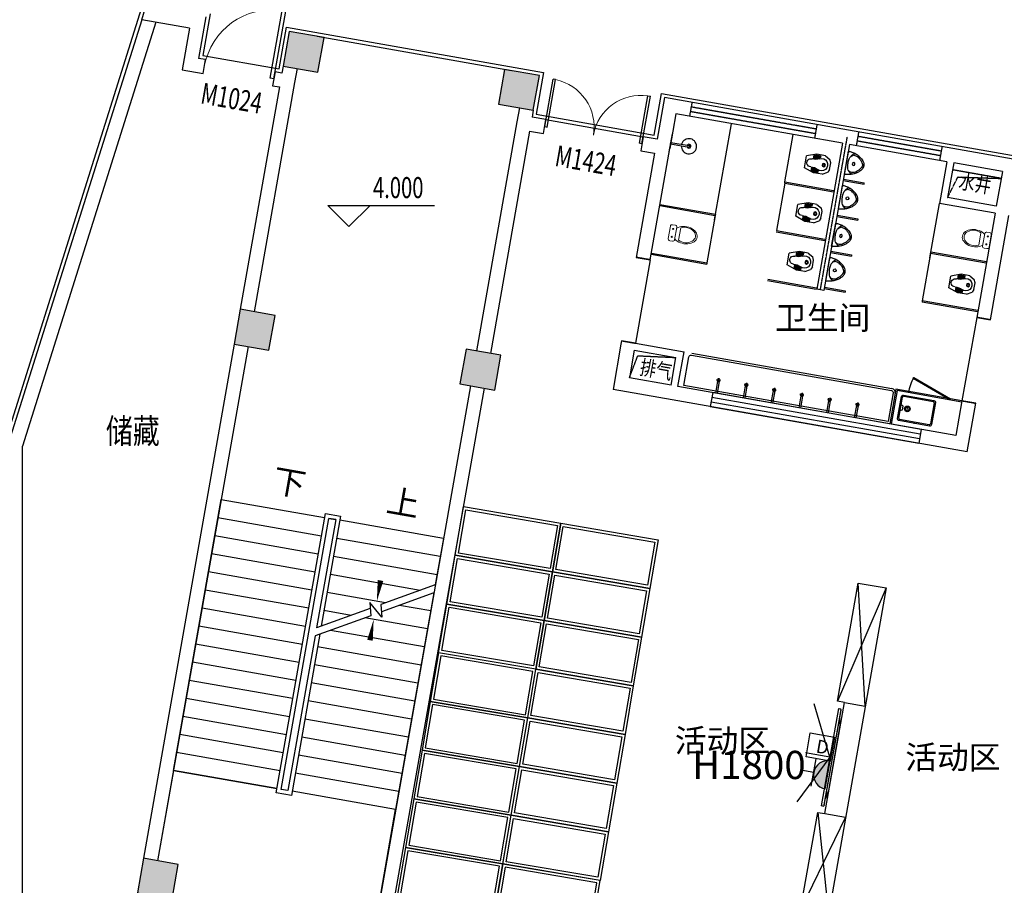
# Model space of a CAD drawing. Units: millimetres. Extents: x -342620 to 563983, y -16869 to 253091.
# Drawn here: x -25255 to -11298, y 158074 to 170343 of the extents above; entities that cross this region are included whole.
import ezdxf

# ---------------------------------------------------------------- set-up
doc = ezdxf.new("R2010")
doc.units = ezdxf.units.MM
doc.linetypes.add('DASH', pattern=[0.35, 0.25, -0.1])
doc.linetypes.add('DOTE', pattern=[2.42, 2, -0.2, 0.02, -0.2])
for name, color, linetype in [('0A-墙体定位标注', 5, 'Continuous'), ('0A-强电插座', 70, 'Continuous'), ('A_PLAN_KITCHEN_BATH', 163, 'Continuous'), ('AXIS', 3, 'Continuous'), ('COLUMN', 1, 'Continuous'), ('DIM_ELEV', 3, 'Continuous'), ('DIM_SYMB', 3, 'Continuous'), ('DOTE', 152, 'DOTE'), ('LATRINE', 6, 'Continuous'), ('PUB_HATCH', 8, 'Continuous'), ('PUB_TEXT', 7, 'Continuous'), ('STAIR', 3, 'Continuous'), ('WALL', 2, 'Continuous'), ('WALL-外挂墙', 45, 'Continuous'), ('WINDOW', 4, 'Continuous'), ('WINDOW_TEXT', 7, 'Continuous'), ('保温层', 251, 'Continuous'), ('填充细实线', 250, 'Continuous'), ('家具', 4, 'Continuous'), ('投影线', 161, 'DASH')]:
    doc.layers.add(name, color=color, linetype=linetype)
doc.styles.add('-黑体', font='simhei.ttf', dxfattribs={"width": 0.8})
doc.styles.add('_TCH_DIM', font='SIMPLEX', dxfattribs={"bigfont": 'GBCBIG'})
doc.styles.add('_TCH_DIM_T3', font='SIMPLEX', dxfattribs={"width": 0.705882, "bigfont": 'GBCBIG'})
doc.styles.add('_TCH_WINDOW', font='SIMPLEX', dxfattribs={"height": 3.5, "bigfont": 'GBCBIG'})
doc.styles.add('HT', font='txt', dxfattribs={"width": 0.8})
doc.styles.get("Standard").update_dxf_attribs({"font": 'arial.ttf'})
doc.dimstyles.new('_TCH_ARCH&&100', dxfattribs={"dimtxt": 297.5, "dimasz": 100, "dimexe": 250, "dimexo": 300, "dimgap": 126.25, "dimtad": 1, "dimdec": 0, "dimzin": 0, "dimdsep": 46, "dimtxsty": '_TCH_DIM_T3', "dimblk": 'ARCHTICK', "dimcen": 0.09, "dimclrt": 7, "dimadec": 3, "dimazin": 3, "dimtfac": 1, "dimtdec": 0, "dimtix": 1, "dimtmove": 2, "dimatfit": 3, "dimfxl": 100, "dimtolj": 1, "dimtzin": 0, "dimarcsym": 0})

# ---------------------------------------------------------------- blocks, each defined once
blk = doc.blocks.new('5KONG')
at = {"layer": '0A-强电插座'}
blk.add_hatch(color=11, dxfattribs=at).paths.add_polyline_path([(-8309.21, -6926.04, 1), (-8313.3, -6926.04)])
at = {"layer": '0A-强电插座', "color": 11}
for p, q in [((-8311.26, -6923.99), (-8311.26, -6922.07)), ((-8313.26, -6923.99), (-8309.26, -6923.99)), ((-8313.3, -6926.04), (-8309.21, -6926.04))]:
    blk.add_line(p, q, dxfattribs=at)
blk.add_arc((-8311.26, -6926.04), 2.05, 0, 180, dxfattribs=at)
blk = doc.blocks.new('D')
at = {"layer": '0A-墙体定位标注', "color": 11}
blk.add_lwpolyline([(875277, 152458), (875664, 152458), (875664, 152076), (875277, 152076)], close=True, dxfattribs=at)
at = {"layer": '0A-墙体定位标注', "color": 11, "insert": (875408, 152377), "char_height": 208, "width": 2657.77, "attachment_point": 1}
blk.add_mtext('{\\fSimSun|b0|i0|c134|p2;\\C3;D}', dxfattribs=at)
blk = doc.blocks.new('$lvtry$00000187')
at = {"color": 0}
for p, q in [((-285, -420), (-285, -40)), ((-265, -20), (265, -20)), ((285, -40), (285, -420)), ((285, -180), (245, -198)), ((245, -198), (245, -263)), ((245, -263), (285, -280)), ((265, -440), (-265, -440))]:
    blk.add_line(p, q, dxfattribs=at)
blk.add_lwpolyline([(305, -430, -0.414214), (275, -460), (-275, -460, -0.414214), (-305, -430), (-305, -30, -0.414214), (-275, 0), (275, 0, -0.414214), (305, -30)], format="xyb", close=True, dxfattribs=at)
for radius in [50, 32.5]:
    blk.add_circle((165, -230), radius, dxfattribs=at)
for centre, start, end in [((-265, -40), 90, 180), ((265, -40), 0, 90), ((-265, -420), 180, 270), ((265, -420), 270, 0)]:
    blk.add_arc(centre, 20, start, end, dxfattribs=at)
for p in [(0, 0), (165, -230)]:
    blk.add_point(p, dxfattribs=at)
blk = doc.blocks.new('小便器02')
at = {"layer": 'A_PLAN_KITCHEN_BATH'}
for points in [[(-195, 0), (195, 0, -0.056281), (192, -62, -0.051243), (175, -126, -0.047086), (144, -190, -0.038643), (109, -237, -0.050944), (77, -268, -0.073316), (37, -291, -0.092337), (0, -298, -0.092337), (-37, -291, -0.073316), (-77, -268, -0.050944), (-109, -237, -0.038643), (-144, -190, -0.047086), (-175, -126, -0.051243), (-192, -62, -0.056281)], [(0, -146, 0.999985), (0, -98, 0.999985)]]:
    blk.add_lwpolyline(points, format="xyb", close=True, dxfattribs=at)
for points in [[(-169, -140, -0.078162), (-171, -115, -0.158684), (-159, -87, -0.087457), (-117, -54, -0.073385), (-70, -37, -0.051629), (0, -29), (0, -29, -0.051629), (70, -37, -0.073385), (117, -54, -0.087457), (159, -87, -0.158684), (171, -115, -0.078162), (169, -140)], [(117, -54, -0.099174), (139, -85, -0.110283), (145, -118, -0.092873), (136, -158, -0.05733), (119, -188, -0.037877), (85, -227, -0.072182), (35, -264, -0.124936), (0, -273), (0, -273, -0.124936), (-35, -264, -0.072182), (-85, -227, -0.037877), (-119, -188, -0.05733), (-136, -158, -0.092873), (-145, -118, -0.110283), (-139, -85, -0.099174), (-117, -54)]]:
    blk.add_lwpolyline(points, format="xyb", dxfattribs=at)
blk = doc.blocks.new('1')
at = {"layer": 'A_PLAN_KITCHEN_BATH', "lineweight": 18}
for p, q in [((161, 181), (109, 181)), ((77, 149), (77, -75)), ((193, -75), (193, 149)), ((263, 147), (263, -79)), ((109, -107), (161, -107))]:
    blk.add_line(p, q, dxfattribs=at)
for centre in [(133, 107), (133, -35)]:
    blk.add_circle(centre, 10.1, dxfattribs=at)
for centre, start, end in [((109, 149), 90, 180), ((161, 149), 0, 90), ((109, -75), 180, 270), ((161, -75), 270, 0)]:
    blk.add_arc(centre, 32.1, start, end, dxfattribs=at)
at = {"layer": 'A_PLAN_KITCHEN_BATH', "lineweight": 18, "extrusion": (0, 0, -1)}
for centre, major_axis, ratio, start_param, end_param in [((359, 37), (-218, 0), 0.69816, 0.700212, 5.582974), ((363, 34), (-183, 0), 0.736842, 0.995767, 5.287419)]:
    blk.add_ellipse(centre, major_axis=major_axis, ratio=ratio, start_param=start_param, end_param=end_param, dxfattribs=at)
blk = doc.blocks.new('蹲坑')
at = {"layer": '填充细实线', "color": 251, "ltscale": 5}
for p, q in [((842631, 2793375), (842667, 2793375)), ((842631, 2793361), (842672, 2793361)), ((842631, 2793347), (842679, 2793347)), ((842631, 2793333), (842685, 2793333)), ((842631, 2793319), (842689, 2793319)), ((842634, 2793305), (842692, 2793305)), ((842639, 2793291), (842693, 2793291)), ((842644, 2793277), (842694, 2793277)), ((842820, 2793277), (842870, 2793277)), ((842821, 2793291), (842875, 2793291)), ((842822, 2793305), (842880, 2793305)), ((842825, 2793319), (842883, 2793319)), ((842829, 2793333), (842883, 2793333)), ((842835, 2793347), (842883, 2793347))]:
    blk.add_line(p, q, dxfattribs=at)
at = {"layer": '填充细实线', "ltscale": 5}
for p, q in [((842842, 2793361), (842883, 2793361)), ((842848, 2793375), (842883, 2793375))]:
    blk.add_line(p, q, dxfattribs=at)
at = {"layer": '填充细实线', "color": 251, "ltscale": 5}
for radius in [24.4, 15.6]:
    blk.add_circle((842757, 2793437), radius, dxfattribs=at)
for centre, radius, start, end in [((842757, 2793404), 88.2, 331.4597, 208.5403), ((842526, 2793279), 175, 353.3545, 28.5403), ((842988, 2793279), 175, 151.4597, 186.6455), ((842757, 2793252), 57.7, 173.3545, 6.6455)]:
    blk.add_arc(centre, radius, start, end, dxfattribs=at)
at = {"layer": '家具'}
for p, q in [((842624, 2793437), (842666, 2793510)), ((842708, 2793528), (842666, 2793510)), ((842708, 2793528), (842806, 2793528)), ((842806, 2793528), (842848, 2793510)), ((842890, 2793437), (842848, 2793510)), ((842624, 2793437), (842624, 2793313)), ((842890, 2793437), (842890, 2793313)), ((842624, 2793313), (842673, 2793173)), ((842890, 2793313), (842841, 2793173)), ((842673, 2793173), (842841, 2793173))]:
    blk.add_line(p, q, dxfattribs=at)
blk = doc.blocks.new('小孩穿')
at = {"color": 4}
blk.add_lwpolyline([(816867, 3015550), (816867, 3016250), (815467, 3016250), (815467, 3015550)], close=True, dxfattribs=at)
at = {"color": 251}
blk.add_lwpolyline([(816827, 3015590), (816827, 3016210), (815507, 3016210), (815507, 3015590)], close=True, dxfattribs=at)
blk = doc.blocks.new('电视1')
at = {"layer": '填充细实线', "color": 251, "ltscale": 5}
for q in [(91972, 18368), (92678, 18366), (93384, 18368)]:
    blk.add_line((92678, 18718), q, dxfattribs=at)
at = {"layer": '填充细实线', "ltscale": 5}
blk.add_line((91987, 18757), (93369, 18756), dxfattribs=at)
at = {"layer": '家具'}
for p, q in [((91978, 18718), (91978, 18740)), ((93359, 18759), (91995, 18760)), ((92195, 18780), (92092, 18759)), ((93147, 18786), (92209, 18786)), ((93161, 18780), (93264, 18759)), ((93378, 18739), (93378, 18717))]:
    blk.add_line(p, q, dxfattribs=at)
at = {"layer": '家具', "ltscale": 5}
blk.add_line((91978, 18718), (93378, 18718), dxfattribs=at)
at = {"layer": '家具'}
for centre, radius, start, end in [((91998, 18740), 20, 99.5172, 179.9511), ((92209, 18766), 20, 89.9511, 134.493), ((93147, 18766), 20, 45.507, 90.0489), ((93359, 18740), 19.6, 359.4803, 89.5574)]:
    blk.add_arc(centre, radius, start, end, dxfattribs=at)
blk = doc.blocks.new('_ArchTick')
at = {"color": 0, "linetype": 'ByBlock', "const_width": 0.4}
blk.add_lwpolyline([(-0.5, -0.5), (0.5, 0.5)], dxfattribs=at)
blk = doc.blocks.new('*D5236')
at = {"layer": 'AXIS', "color": 0, "lineweight": -2, "transparency": 16777216}
for p, q in [((-20693, 173804), (-20128, 177004)), ((-20172, 176758), (42659, 165679)), ((42138, 162725), (42703, 165925))]:
    blk.add_line(p, q, dxfattribs=at)
at = {"layer": 'Defpoints', "color": 0, "transparency": 16777216}
for p in [(-20745, 173508), (42659, 165679), (42086, 162429)]:
    blk.add_point(p, dxfattribs=at)
at = {"layer": 'AXIS', "color": 0, "lineweight": -2, "transparency": 16777216, "xscale": 100, "yscale": 100, "zscale": 100}
for p, rotation in [((-20172, 176758), 169.9999999999999), ((42659, 165679), 349.9999999999999)]:
    blk.add_blockref('_ArchTick', p, dxfattribs=dict(at, rotation=rotation))
at = {"layer": 'AXIS', "color": 7, "transparency": 16777216, "insert": (11291, 171489), "char_height": 297.5, "attachment_point": 5, "rotation": 350, "style": '_TCH_DIM_T3'}
blk.add_mtext('\\A1;63800', dxfattribs=at)
blk = doc.blocks.new('_FZH')
blk.add_lwpolyline([(-0.5, -0.5), (0.5, -0.5), (0.5, 0.5), (-0.5, 0.5)], close=True)
at = {"layer": 'PUB_HATCH'}
blk.add_solid([(-0.5, -0.5), (0.5, -0.5), (-0.5, 0.5), (0.5, 0.5)], dxfattribs=at)
blk = doc.blocks.new('$DorLib2D$00000002')
for p, q in [((-0.5, 0), (-0.5, 0.4875)), ((-0.475, 0.4875), (-0.5, 0.4875)), ((-0.475, 0), (-0.475, 0.4875)), ((0.475, 0), (0.475, 0.4875)), ((0.475, 0.4875), (0.5, 0.4875)), ((0.5, 0), (0.5, 0.4875)), ((-0.5, 0), (-0.475, 0)), ((0.5, 0), (0.475, 0))]:
    blk.add_line(p, q)
at = {"lineweight": 13}
for centre, start, end in [((-0.4875, 0), 0, 88.53072), ((0.4875, 0), 91.46928, 180)]:
    blk.add_arc(centre, 0.4875, start, end, dxfattribs=at)
blk = doc.blocks.new('$DorLib2D$00000001')
for p, q in [((0.45, 0.975), (0.5, 0.975)), ((0.45, 0), (0.45, 0.975)), ((0.5, 0), (0.5, 0.975)), ((0.5, 0), (0.45, 0))]:
    blk.add_line(p, q)
at = {"lineweight": 13}
blk.add_arc((0.475, 0), 0.975, 91.4693, 180, dxfattribs=at)
blk = doc.blocks.new('$plan$00001626')
blk.add_line((-10, 0), (10, 0))
for points in [[(-124, 0), (133, 0)], [(-10, 0), (-10, -263)], [(10, 0), (10, -263)]]:
    blk.add_lwpolyline(points)
for centre, radius, start, end in [((0, -262), 108, 95.306, 84.694), ((0, -262), 28.3, 110.6725, 69.3275), ((0, -260), 10.5, 197.2381, 342.7619)]:
    blk.add_arc(centre, radius, start, end)

msp = doc.modelspace()

# ---------------------------------------------------------------- linework, layer by layer
at = {"color": 251}
for p, q in [((-13270.1, 160614.3), (-13368.8, 162357.9)), ((-12974.9, 162288.5), (-13664, 160683.8)), ((-13565.5, 160666.4), (-13270.1, 160614.3)), ((-13547.9, 159038.6), (-14185, 157729.3)), ((-13941.9, 159108.1), (-13791.1, 157659.9)), ((-13843.4, 159090.7), (-13547.9, 159038.6))]:
    msp.add_line(p, q, dxfattribs=at)
at = {"color": 251, "linetype": 'DASH'}
for points in [[(-12101, 167820.8), (-11956.4, 168113.5), (-11342.1, 168093.1)], [(-16613.2, 165265.5), (-16492.8, 165579.7), (-15952.9, 165555.2)]]:
    msp.add_lwpolyline(points, dxfattribs=at)
at = {"color": 251}
msp.add_lwpolyline([(-12580.6, 165271), (-12061.3, 164970.6), (-12070.3, 164955), (-12589.7, 165255.4)], close=True, dxfattribs=at)
msp.add_lwpolyline([(-13565.5, 160666.4), (-13664, 160683.8), (-13368.8, 162357.9), (-12974.9, 162288.5), (-13791.1, 157659.9), (-14185, 157729.3), (-13941.9, 159108.1), (-13843.4, 159090.7), (-13565.5, 160666.4)], dxfattribs=at)
msp.add_arc((-12061.3, 164970.6), 600, 149.9512, 171.71913, dxfattribs=at)
at = {"layer": 'A_PLAN_KITCHEN_BATH', "color": 251}
for p, q in [((-15405.5, 167507.8), (-15165.5, 168868.8)), ((-14407.5, 168042.7), (-14289, 168714.3)), ((-13581.3, 168063.5), (-13285.9, 168011.4)), ((-13578.2, 168081.2), (-13282.7, 168029.1)), ((-14410.6, 168024.9), (-14529, 167353.3)), ((-14410.6, 168024.9), (-14407.5, 168042.7)), ((-14410.6, 168024.9), (-13721.2, 167903.4)), ((-14407.5, 168042.7), (-13718.1, 167921.1)), ((-13285.9, 168011.4), (-13282.7, 168029.1)), ((-16182.6, 167707.8), (-15394.7, 167568.9)), ((-16179.5, 167725.5), (-15391.6, 167586.6)), ((-12352.6, 166969.5), (-12216.8, 167739.6)), ((-15394.7, 167568.9), (-15513.2, 166897.3)), ((-15391.6, 167586.6), (-15394.7, 167568.9)), ((-13671.2, 167553.4), (-13375.8, 167501.3)), ((-13668.1, 167571.1), (-13372.7, 167519)), ((-13372.7, 167519), (-13375.8, 167501.3)), ((-14529, 167353.3), (-13839.7, 167231.7)), ((-14532.1, 167335.6), (-13842.8, 167214)), ((-16304.1, 167018.4), (-15516.3, 166879.5)), ((-16301, 167036.2), (-15513.2, 166897.3)), ((-13761.2, 167043.2), (-13465.7, 166991.2)), ((-13758.1, 167061), (-13462.6, 167008.9)), ((-13462.6, 167008.9), (-13465.7, 166991.2)), ((-12341.8, 167030.6), (-12460.3, 166358.9)), ((-12338.7, 167048.3), (-12341.8, 167030.6)), ((-11554, 166891.7), (-12341.8, 167030.6)), ((-11550.9, 166909.4), (-12338.7, 167048.3)), ((-15513.2, 166897.3), (-15516.3, 166879.5)), ((-14650.6, 166663.9), (-13961.2, 166542.4)), ((-14653.7, 166646.2), (-13964.3, 166524.6)), ((-13851.1, 166533.1), (-13555.7, 166481)), ((-13848, 166550.8), (-13552.6, 166498.7)), ((-13552.6, 166498.7), (-13555.7, 166481)), ((-12460.3, 166358.9), (-12463.4, 166341.2)), ((-11675.5, 166202.3), (-12463.4, 166341.2)), ((-11672.4, 166220), (-12460.3, 166358.9)), ((-15728.7, 165617.2), (-12892.5, 165117.1)), ((-15344.4, 165263.1), (-15354.4, 165206.1)), ((-15363.8, 165221.9), (-15394, 165050.5)), ((-15340.2, 165217.7), (-15370.4, 165046.3)), ((-14969.9, 165152.4), (-15000.1, 164981.1)), ((-14946.3, 165148.2), (-14976.5, 164976.9)), ((-14950.4, 165193.7), (-14960.5, 165136.7)), ((-14556.5, 165124.2), (-14566.6, 165067.2)), ((-14576, 165083), (-14606.2, 164911.6)), ((-14552.3, 165078.8), (-14582.6, 164907.4)), ((-14182, 165013.5), (-14212.3, 164842.1)), ((-14158.4, 165009.3), (-14188.6, 164838)), ((-14162.6, 165054.7), (-14172.6, 164997.8)), ((-13768.7, 164985.3), (-13778.7, 164928.3)), ((-12833.4, 165106.7), (-12920.2, 164614.3)), ((-12843.8, 165047.6), (-12920.2, 164614.3)), ((-12818.8, 165085.9), (-12902.5, 164611.2)), ((-11897.8, 164941.7), (-12833.4, 165106.7)), ((-11900.9, 164924), (-12818.8, 165085.9)), ((-13788.1, 164944), (-13818.3, 164772.7)), ((-13764.5, 164939.9), (-13794.7, 164768.5)), ((-13394.2, 164874.6), (-13424.4, 164703.2)), ((-13370.6, 164870.4), (-13400.8, 164699.1)), ((-13374.7, 164915.8), (-13384.8, 164858.8))]:
    msp.add_line(p, q, dxfattribs=at)
msp.add_lwpolyline([(-15768.7, 165563.4, -0.4142136), (-15733.9, 165587.7), (-12897.7, 165087.6, -0.4142136), (-12873.3, 165052.8), (-12944.5, 164649.1), (-15839.9, 165159.6)], format="xyb", close=True, dxfattribs=at)
for points in [[(-15376.8, 165240.4), (-15321.6, 165230.7)], [(-14982.9, 165170.9), (-14927.7, 165161.2)], [(-14589, 165101.5), (-14533.8, 165091.8)], [(-14139.9, 165022.3), (-14195, 165032)], [(-13746, 164952.8), (-13801.1, 164962.6)], [(-13352, 164883.4), (-13407.2, 164893.1)]]:
    msp.add_lwpolyline(points, dxfattribs=at)
for centre in [(-15349.2, 165235.5), (-14955.3, 165166.1), (-14561.4, 165096.6), (-14167.5, 165027.2), (-13773.5, 164957.7), (-13379.6, 164888.2)]:
    msp.add_circle(centre, 20, dxfattribs=at)
msp.add_arc((-12902.9, 165058), 60, 350, 80, dxfattribs=at)
at = {"layer": 'DIM_ELEV', "color": 251}
for p, q in [((-20589.3, 167409.5), (-20889.3, 167709.5)), ((-20889.3, 167709.5), (-19377.3, 167709.5)), ((-20589.3, 167409.5), (-20289.3, 167709.5))]:
    msp.add_line(p, q, dxfattribs=at)
at = {"layer": 'DIM_SYMB', "color": 251}
for points in [[(-21614.2, 163537.7, 0, 0, 0), (-22470.3, 158682.6, 0, 0, 0), (-20845.4, 158396, 0, 0, 0), (-20237.6, 161842.9, 0, 80, 0), (-20289.7, 161547.4, 0, 0, 0)], [(-19989.3, 163251.1, 0, 0, 0), (-20192.5, 162098.9, 0, 80, 0), (-20140.4, 162394.4, 0, 0, 0)]]:
    msp.add_lwpolyline(points, format="xyseb", dxfattribs=at)
at = {"layer": 'DOTE', "color": 251}
msp.add_line((-13905.2, 166514.2), (-13523.2, 168680.8), dxfattribs=at)
at = {"layer": 'STAIR', "color": 251}
for p, q in [((-23077.3, 159703.5), (-22400, 163544.2)), ((-22400, 163544.2), (-20932.7, 163285.5)), ((-21620.3, 159385.6), (-20922.3, 163344.6)), ((-20705.6, 163306.4), (-20980.8, 161745.4)), ((-20922.3, 163344.6), (-20705.6, 163306.4)), ((-22445.2, 163288.2), (-20977.8, 163029.4)), ((-21550.8, 159434.3), (-20873.6, 163275.1)), ((-21550.8, 159434.3), (-20873.6, 163275.1)), ((-20775.1, 163257.7), (-21045.9, 161721.7)), ((-20775.1, 163257.7), (-21045.9, 161721.7)), ((-20873.6, 163275.1), (-20775.1, 163257.7)), ((-20775.1, 163257.7), (-20873.6, 163275.1)), ((-19248.7, 162988.5), (-20716, 163247.3)), ((-22490.3, 163032.1), (-21023, 162773.4)), ((-19293.8, 162732.5), (-20761.2, 162991.2)), ((-19248.7, 162988.5), (-19364.1, 162333.8)), ((-22535.5, 162776.1), (-21068.1, 162517.3)), ((-19338.9, 162476.4), (-20806.3, 162735.2)), ((-22580.6, 162520), (-21113.3, 162261.3)), ((-19580.6, 162255), (-20851.5, 162479.1)), ((-19364.1, 162333.8), (-20135.1, 162053.2)), ((-22625.8, 162264), (-21158.4, 162005.2)), ((-20069.2, 162077.2), (-20896.6, 162223.1)), ((-19384.1, 162220.1), (-20126.1, 161950)), ((-19384.1, 162220.1), (-19925.9, 159147.8)), ((-20119.6, 161875.4), (-20292.5, 162081.5)), ((-20292.5, 162081.5), (-20276.2, 161895.4)), ((-20135.1, 162053.2), (-20119.6, 161875.4)), ((-22670.9, 162007.9), (-21203.6, 161749.2)), ((-20285.2, 161998.6), (-21045.9, 161721.7)), ((-20557.8, 161899.3), (-20941.8, 161967)), ((-19429.2, 161964.3), (-19872.2, 162042.4)), ((-20276.2, 161895.4), (-21066, 161608)), ((-19474.4, 161708.3), (-20360.9, 161864.6)), ((-22716.1, 161751.9), (-21248.7, 161493.1)), ((-21000.9, 161631.7), (-21403.7, 159347.4)), ((-19519.5, 161452.2), (-20849.5, 161686.7)), ((-22761.2, 161495.8), (-21293.9, 161237.1)), ((-21066, 161608), (-21452.3, 159416.9)), ((-21066, 161608), (-21452.3, 159416.9)), ((-19564.7, 161196.2), (-21032.1, 161454.9)), ((-22806.4, 161239.8), (-21339, 160981)), ((-19609.8, 160940.1), (-21077.2, 161198.9)), ((-22851.5, 160983.7), (-21384.2, 160725)), ((-19655, 160684.1), (-21122.4, 160942.8)), ((-22896.7, 160727.7), (-21429.3, 160468.9)), ((-19700.1, 160428), (-21167.5, 160686.8)), ((-22941.8, 160471.6), (-21474.5, 160212.9)), ((-19745.3, 160172), (-21212.6, 160430.7)), ((-22987, 160215.6), (-21519.6, 159956.8)), ((-19790.4, 159915.9), (-21257.8, 160174.7)), ((-23032.1, 159959.5), (-21564.8, 159700.8)), ((-19835.6, 159659.9), (-21302.9, 159918.6)), ((-23077.3, 159703.5), (-23303, 158423.2)), ((-23077.3, 159703.5), (-21609.9, 159444.7)), ((-21609.9, 159444.7), (-23077.3, 159703.5)), ((-19880.7, 159403.8), (-21348.1, 159662.6)), ((-21452.3, 159416.9), (-21550.8, 159434.3)), ((-21452.3, 159416.9), (-21550.8, 159434.3)), ((-19925.9, 159147.8), (-21393.2, 159406.5)), ((-19925.9, 159147.8), (-21393.2, 159406.5)), ((-21403.7, 159347.4), (-21620.3, 159385.6)), ((-20151.6, 157867.5), (-19925.9, 159147.8))]:
    msp.add_line(p, q, dxfattribs=at)
msp.add_lwpolyline([(-21039.6, 170107.7), (-18282.2, 169621.5)], dxfattribs=at)
at = {"layer": 'WALL', "color": 251}
for p, q in [((-23525.8, 170343), (-23465.3, 170535.4)), ((-22847, 170223.3), (-23525.8, 170343)), ((-22615.3, 170385.5), (-22719.5, 169794.6)), ((-22847, 170223.3), (-22951.2, 169632.4)), ((-22621, 169777.3), (-22719.5, 169794.6)), ((-22655.8, 169580.3), (-22621, 169777.3)), ((-22951.2, 169632.4), (-22655.8, 169580.3)), ((-21636.2, 169603.6), (-21671, 169406.7)), ((-21537.7, 169586.3), (-21636.2, 169603.6)), ((-21520.4, 169684.7), (-21537.7, 169586.3)), ((-21323.4, 169650), (-21358.1, 169453.1)), ((-21358.1, 169453.1), (-21931.2, 166203.2)), ((-21572.5, 169389.3), (-22128.1, 166237.9)), ((-21671, 169406.7), (-21572.5, 169389.3)), ((-16115.6, 169239.5), (-16219.8, 168648.6)), ((-13505.9, 168779.3), (-16115.6, 169239.5)), ((-18172, 169094.3), (-18206.8, 168897.4)), ((-17975.1, 169059.6), (-17992.4, 168961.1)), ((-18206.8, 168897.4), (-18779.8, 165647.5)), ((-17795.5, 168926.4), (-17992.4, 168961.1)), ((-17830.2, 168729.4), (-17795.5, 168926.4)), ((-15953.4, 169007.8), (-16040.2, 168515.4)), ((-13589.8, 168591), (-15953.4, 169007.8)), ((-18027.2, 168764.2), (-18582.8, 165612.8)), ((-18027.2, 168764.2), (-17830.2, 168729.4)), ((-12028.6, 168518.8), (-13505.9, 168779.3)), ((-16416.7, 168683.3), (-16451.5, 168486.3)), ((-16219.8, 168648.6), (-16416.7, 168683.3)), ((-16451.5, 168486.3), (-16254.5, 168451.6)), ((-16318, 166939.7), (-16040.2, 168515.4)), ((-13589.8, 168591), (-13954.5, 166522.9)), ((-13491.3, 168573.6), (-13856, 166505.5)), ((-12112.6, 168330.5), (-13491.3, 168573.6)), ((-11093.1, 168353.8), (-12028.6, 168518.8)), ((-16254.5, 168451.6), (-16515, 166974.4)), ((-12112.6, 168330.5), (-12216.8, 167739.6)), ((-12014.1, 168313.2), (-12101, 167820.8)), ((-11324.8, 168191.6), (-12014.1, 168313.2)), ((-11324.8, 168191.6), (-11411.6, 167699.2)), ((-11411.6, 167699.2), (-12101, 167820.8)), ((-11429, 167600.7), (-12216.8, 167739.6)), ((-11429, 167600.7), (-11689.4, 166123.5)), ((-11492.5, 166088.8), (-11232, 167566)), ((-16515, 166974.4), (-16318, 166939.7)), ((-13856, 166505.5), (-13954.5, 166522.9)), ((-11689.4, 166123.5), (-11492.5, 166088.8)), ((-22215, 165745.5), (-23500, 158457.9)), ((-22018, 165710.8), (-23303, 158423.2)), ((-16732, 165743.4), (-16844.9, 165103.3)), ((-16723.4, 165792.6), (-16732, 165743.4)), ((-16526.4, 165757.9), (-16723.4, 165792.6)), ((-16526.4, 165757.9), (-15837, 165636.3)), ((-16543.8, 165659.4), (-16613.2, 165265.5)), ((-16543.8, 165659.4), (-15952.9, 165555.2)), ((-16022.3, 165161.3), (-15952.9, 165555.2)), ((-15923.9, 165143.9), (-15837, 165636.3)), ((-16022.3, 165161.3), (-16613.2, 165265.5)), ((-18866.6, 165155.1), (-20151.6, 157867.5)), ((-18669.7, 165120.4), (-19954.7, 157832.8)), ((-11984.6, 164449.3), (-15923.9, 165143.9)), ((-16007.8, 164955.7), (-16844.9, 165103.3)), ((-11822.4, 164217.7), (-16007.8, 164955.7)), ((-11897.8, 164941.7), (-11984.6, 164449.3)), ((-11700.8, 164907), (-11897.8, 164941.7)), ((-11822.4, 164217.7), (-11700.8, 164907))]:
    msp.add_line(p, q, dxfattribs=at)
at = {"layer": 'WALL'}
for p, q in [((-15431.5, 165057.1), (-15466.2, 164860.2)), ((-12477, 164536.2), (-12511.8, 164339.2))]:
    msp.add_line(p, q, dxfattribs=at)
at = {"layer": 'WALL-外挂墙', "color": 251}
for p, q in [((-23525.8, 170343), (-25417.2, 164329.6)), ((-23327.2, 170308), (-25217.2, 164298.8)), ((-25217.2, 157539.8), (-25217.2, 164298.8))]:
    msp.add_line(p, q, dxfattribs=at)
at = {"layer": 'WINDOW', "color": 251, "linetype": 'DASH'}
for p, q in [((-15756.4, 168973), (-15721.7, 169170)), ((-13972.2, 168726.1), (-15744.8, 169038.7)), ((-13960.6, 168791.8), (-15733.2, 169104.3)), ((-13983.7, 168660.5), (-13949, 168857.4)), ((-13392.9, 168556.3), (-13358.1, 168753.2)), ((-12199.5, 168413.6), (-13381.3, 168621.9)), ((-12187.9, 168479.2), (-13369.7, 168687.6)), ((-12211.1, 168347.9), (-12176.4, 168544.9)), ((-16318, 166939.7), (-16515, 166974.4)), ((-11492.5, 166088.8), (-11689.4, 166123.5)), ((-16723.4, 165792.6), (-16526.4, 165757.9)), ((-11897.8, 164941.7), (-11700.8, 164907))]:
    msp.add_line(p, q, dxfattribs=at)
at = {"layer": 'WINDOW', "color": 251}
for p, q in [((-17795.5, 168926.4), (-16416.7, 168683.3)), ((-16318, 166939.7), (-16526.4, 165757.9)), ((-11689.4, 166123.5), (-11897.8, 164941.7))]:
    msp.add_line(p, q, dxfattribs=at)
at = {"layer": 'WINDOW'}
for p, q in [((-12489.2, 164467.2), (-15443.6, 164988.2)), ((-12477, 164536.2), (-15431.5, 165057.1)), ((-15466.2, 164860.2), (-12511.8, 164339.2)), ((-15454, 164929.1), (-12499.6, 164408.1))]:
    msp.add_line(p, q, dxfattribs=at)
at = {"layer": '保温层', "color": 251}
for points in [[(-25467.2, 164335.3), (-23499.9, 170592.3)], [(-22557.4, 170426.1), (-22661.6, 169835.2), (-21578.3, 169644.2), (-21474.1, 170235.1), (-17830.3, 169592.6), (-17934.5, 169001.7), (-16260.3, 168706.5), (-16156.2, 169297.4), (-11035.2, 168394.4)]]:
    msp.add_lwpolyline(points, dxfattribs=at)
at = {"layer": '投影线', "color": 251}
msp.add_lwpolyline([(-11342.1, 168093.1), (-12031.5, 168214.7)], dxfattribs=at)

# ---------------------------------------------------------------- block references
at = {"color": 251, "xscale": -1, "rotation": 170.3616506837038}
for p in [(-318032.2, 3272957.1), (-316651.9, 3272722.7), (-318149.4, 3272266.9), (-316769.1, 3272032.5), (-318266.6, 3271576.8), (-316886.3, 3271342.4), (-317003.5, 3270652.3), (-317120.7, 3269962.2), (-317237.9, 3269272.1), (-317355.1, 3268581.9)]:
    msp.add_blockref('小孩穿', p, dxfattribs=at)
at = {"color": 251, "rotation": 170.3616506837039}
for p in [(1290908.4, 2997587.2), (1290791.2, 2996897.1), (1290674, 2996207), (1290556.8, 2995516.9), (1290439.6, 2994826.8), (1291819.8, 2994592.4)]:
    msp.add_blockref('小孩穿', p, dxfattribs=at)
at = {"color": 251, "xscale": 0.8999999999999998, "yscale": 0.8999999999999998, "zscale": 0.8999999999999998, "rotation": 350.0102479744867}
msp.add_blockref('D', (-813657.4, 161755.5), dxfattribs=at)
at = {"layer": '0A-墙体定位标注', "color": 11, "xscale": 97.99388936439159, "yscale": 97.99388936439159, "zscale": 97.99388936439159, "rotation": 79.69264017788603}
msp.add_blockref('5KONG', (-535828.8, 1082388), dxfattribs=at)
at = {"layer": 'A_PLAN_KITCHEN_BATH', "color": 251, "yscale": 0.8461538460174991, "zscale": 0.8461538460174991}
for p, xscale, rotation in [((-13536.8, 168315.7), 0.8461538460174991, 79.99976805492616), ((-13622.6, 167829), -0.8461538460174995, 80.00023194507534), ((-13716.7, 167295.5), 0.8461538460174991, 79.99976805492616), ((-13802.5, 166808.7), -0.8461538460174995, 80.00023194507534)]:
    msp.add_blockref('小便器02', p, dxfattribs=dict(at, xscale=xscale, rotation=rotation))
at = {"layer": 'A_PLAN_KITCHEN_BATH', "color": 251, "xscale": -1, "rotation": 260.0000000000007}
for p in [(-2911198.6, -176595.8), (-2911320.2, -177285.2), (-2911441.7, -177974.5), (-2909152.9, -178296.9)]:
    msp.add_blockref('蹲坑', p, dxfattribs=at)
at = {"layer": 'A_PLAN_KITCHEN_BATH', "color": 251, "extrusion": (0, 0, -1), "rotation": 189.9999999999993}
for name, p, xscale, yscale, zscale in [('1', (16102.2, 167368.5), 0.8000000000465677, 0.8000000000465677, -0.8000000000465677), ('1', (11432.3, 167225.4), -0.8000000000465677, 0.8000000000465677, -0.8000000000465677), ('$lvtry$00000187', (12575.3, 164622.2), -0.8000000000465661, 0.8000000000465661, -0.8000000000465661)]:
    msp.add_blockref(name, p, dxfattribs=dict(at, xscale=xscale, yscale=yscale, zscale=zscale))
at = {"layer": 'COLUMN', "color": 251}
for p, xscale, yscale, zscale, rotation in [((-21230.8, 169887.5), 500.0000000006786, 500.0000000006786, 500.0000000006786, 349.999999999987), ((-18177.9, 169349.2), 500.0000000000468, 500.0000000000468, 500.0000000000468, 350.0000000000324), ((-21925.4, 165948.3), 499.9999999993751, 499.9999999993751, 499.9999999993751, 349.999999999989), ((-18724.7, 165383.9), 500.0000000003878, 500.0000000003878, 500.0000000003878, 350.0000000000031), ((-23297.2, 158168.3), 500.0000000003604, 500.0000000003604, 500.0000000003604, 350.0000000000016)]:
    msp.add_blockref('_FZH', p, dxfattribs=dict(at, xscale=xscale, yscale=yscale, zscale=zscale, rotation=rotation))
at = {"layer": 'LATRINE', "rotation": 79.99999999996622}
msp.add_blockref('$plan$00001626', (-16026.3, 168594.1), dxfattribs=at)
at = {"layer": 'WINDOW', "color": 251}
ref = msp.add_blockref('$DorLib2D$00000001', (-22146, 169592), dxfattribs=dict(at, xscale=1000, yscale=1000, zscale=1000, rotation=350.0000000000001))
ref.add_attrib('A', 'M1024', (-22704.7, 169158.7), dxfattribs={"layer": 'WINDOW_TEXT', "height": 297.5, "rotation": 350, "style": '_TCH_WINDOW', "width": 0.705882})
ref = msp.add_blockref('$DorLib2D$00000002', (-17123.5, 168706.4), dxfattribs=dict(at, xscale=-1400, yscale=1400, zscale=-1400, rotation=350.0000000000001))
ref.add_attrib('A', 'M1424', (-17682.2, 168273.1), dxfattribs={"layer": 'WINDOW_TEXT', "height": 297.5, "rotation": 350, "style": '_TCH_WINDOW', "width": 0.705882})
at = {"layer": '家具', "color": 251, "rotation": 259.9999999999872}
msp.add_blockref('电视1', (-16111.7, 254410.9), dxfattribs=at)

# ---------------------------------------------------------------- texts
at = {"color": 251, "char_height": 330, "width": 11167.262, "attachment_point": 1, "style": '-黑体'}
for s, insert in [('{\\fNSimSun|b0|i0|c134|p49;卫生间}', (-14547.9, 166281.8)), ('{\\fNSimSun|b0|i0|c134|p49;活动区}', (-15968.9, 160289.2)), ('{\\fNSimSun|b0|i0|c134|p49;活动区}', (-12701.8, 160053.8))]:
    msp.add_mtext(s, dxfattribs=dict(at, insert=insert))
at = {"color": 251, "insert": (-15721.8, 159980.2), "char_height": 400, "width": 9328.766, "attachment_point": 1}
msp.add_mtext('{\\fSimSun|b0|i0|c134|p2;\\C3;H1800}', dxfattribs=at)
at = {"layer": 'PUB_TEXT', "color": 251}
for s, height, style, width, p in [('4.000', 297.5, '_TCH_DIM', 0.705882, (-20247.3, 167814.5)), ('储藏', 350, 'HT', 0.8, (-24034, 164336.9))]:
    msp.add_text(s, height=height, dxfattribs=dict(at, style=style, width=width)).set_placement(p)
at = {"layer": 'PUB_TEXT', "color": 251, "style": 'HT', "width": 0.8}
for s, p in [('水井', (-11955, 167958.9)), ('排气', (-16477.1, 165320.6))]:
    msp.add_text(s, height=210, rotation=350, dxfattribs=at).set_placement(p)
at = {"layer": 'PUB_TEXT', "color": 251, "style": '_TCH_DIM'}
for s, p in [('下', (-21689.5, 163657.5)), ('上', (-20073.7, 163372.6))]:
    msp.add_text(s, height=337.6, rotation=350, dxfattribs=at).set_placement(p)

# ---------------------------------------------------------------- dimensions: what is measured, and where the dimension line sits
at = {"layer": 'AXIS', "color": 251}
dim = msp.add_aligned_dim(p1=(-20744.7, 173508.1), p2=(42086.1, 162429.4), distance=3300, dimstyle='_TCH_ARCH&&100', dxfattribs=at)
dim.commit()
dim.dimension.update_dxf_attribs({"geometry": '*D5236', "text_midpoint": (11291.5, 171489.4)})

doc.saveas('drawing.dxf')
